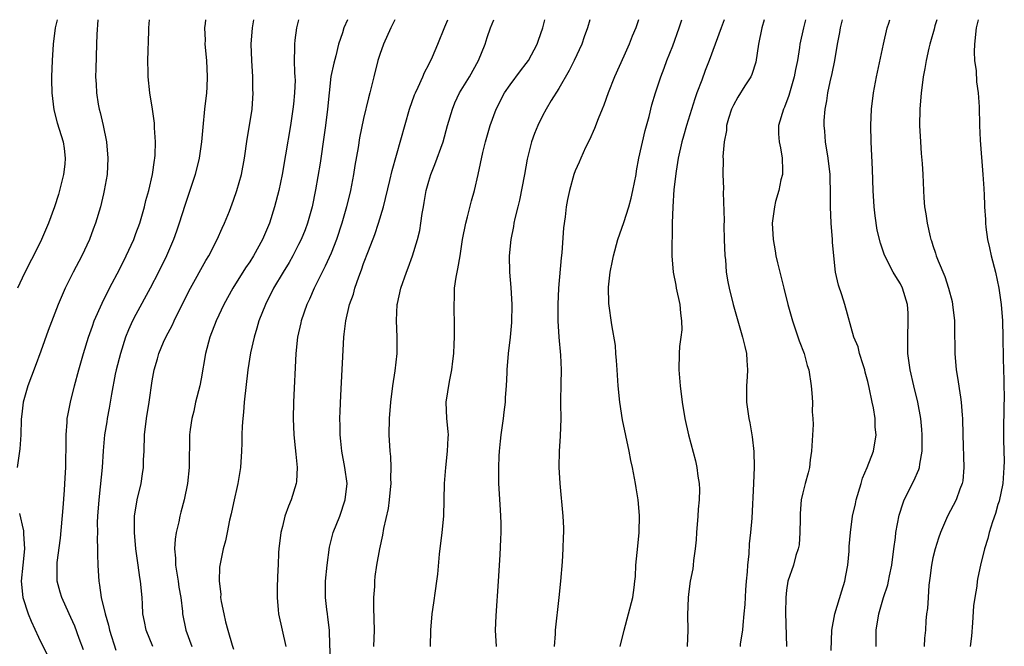
# Model space of a CAD drawing. Units: inches. Extents: x 2565000 to 2568000, y 1503000 to 1506000.
# Drawn here: x 2565797 to 2565918, y 1505923 to 1506000 of the extents above; entities that cross this region are included whole.
import ezdxf

# ---------------------------------------------------------------- set-up
doc = ezdxf.new("R2010")
doc.units = ezdxf.units.IN
doc.header["$MEASUREMENT"] = 0
doc.layers.add('LD25651503_2ft', color=131, linetype='Continuous')

msp = doc.modelspace()

# ---------------------------------------------------------------- linework, layer by layer
at = {"layer": 'LD25651503_2ft'}
for points, elevation in [([(2565806.3, 1506000), (2565806.17, 1505998.17), (2565806.15, 1505997), (2565806.05, 1505993.95), (2565806.03, 1505993), (2565806.09, 1505992.09), (2565806.14, 1505991), (2565806.36, 1505989.64), (2565806.48, 1505989), (2565806.6, 1505988.6), (2565806.96, 1505987), (2565807.39, 1505985), (2565807.56, 1505983), (2565807.44, 1505981), (2565807.09, 1505979), (2565807, 1505978.61), (2565806.62, 1505977), (2565806.04, 1505975), (2565805.75, 1505974.25), (2565805.29, 1505973), (2565804.33, 1505971), (2565803.28, 1505969), (2565802.28, 1505967), (2565801.42, 1505965), (2565800.2, 1505961.8), (2565799.29, 1505959.29), (2565798.59, 1505957.41), (2565797.72, 1505955), (2565797.14, 1505953), (2565797, 1505951.9), (2565796.89, 1505950.89), (2565796.83, 1505949), (2565796.72, 1505947.28), (2565796.41, 1505945)], 10428), ([(2565801.29, 1506000), (2565801.08, 1505999), (2565800.82, 1505997), (2565800.68, 1505995), (2565800.63, 1505993), (2565800.62, 1505992.62), (2565800.67, 1505991), (2565800.92, 1505988.92), (2565801.32, 1505987.32), (2565802.03, 1505985), (2565802.17, 1505984.17), (2565802.3, 1505983), (2565802.25, 1505982.25), (2565802.09, 1505981), (2565801.82, 1505979.82), (2565801.48, 1505978.52), (2565801, 1505976.99), (2565800.26, 1505975), (2565799.38, 1505973), (2565798.38, 1505971), (2565797.9, 1505970.1), (2565797, 1505968.24), (2565796.43, 1505967)], 10430), ([(2565804.56, 1505922.56), (2565804.01, 1505923.99), (2565803.47, 1505925.47), (2565803, 1505926.56), (2565802.78, 1505927), (2565801.88, 1505929), (2565801.68, 1505929.68), (2565801.32, 1505931), (2565801.3, 1505931.3), (2565801.3, 1505933), (2565801.31, 1505933.31), (2565801.7, 1505936.3), (2565802.04, 1505940.04), (2565802.2, 1505942.2), (2565802.28, 1505943.72), (2565802.36, 1505945), (2565802.42, 1505948.42), (2565802.41, 1505949), (2565802.55, 1505950.55), (2565802.56, 1505951), (2565802.61, 1505951.39), (2565802.95, 1505953), (2565803.43, 1505955), (2565803.96, 1505957), (2565804.54, 1505959), (2565805.17, 1505961), (2565805.64, 1505962.36), (2565805.88, 1505963), (2565806.83, 1505965.17), (2565807.75, 1505967), (2565809, 1505969.38), (2565809.81, 1505971), (2565810.72, 1505973), (2565811, 1505973.73), (2565811.46, 1505975), (2565812.06, 1505977), (2565812.23, 1505977.77), (2565812.6, 1505979), (2565813.04, 1505981), (2565813.27, 1505982.73), (2565813.33, 1505983), (2565813.35, 1505983.35), (2565813.4, 1505985), (2565813.29, 1505986.71), (2565813.27, 1505987.27), (2565813.03, 1505989), (2565812.7, 1505991), (2565812.49, 1505993), (2565812.5, 1505993.5), (2565812.48, 1505995), (2565812.58, 1505998.58), (2565812.58, 1505999), (2565812.65, 1506000)], 10426), ([(2565819.56, 1506000), (2565819.52, 1505999.52), (2565819.44, 1505999), (2565819.5, 1505997.5), (2565819.48, 1505997), (2565819.66, 1505995), (2565819.77, 1505993), (2565819.71, 1505991.71), (2565819.67, 1505991), (2565819.41, 1505989), (2565819.21, 1505986.79), (2565819.07, 1505985), (2565818.78, 1505983), (2565818.28, 1505981), (2565817.63, 1505979), (2565817, 1505977.19), (2565816.3, 1505975), (2565815.98, 1505974.02), (2565815.61, 1505973), (2565814.76, 1505971), (2565813.79, 1505969), (2565812.74, 1505967), (2565811, 1505963.8), (2565810.59, 1505963), (2565810.09, 1505961.91), (2565809.73, 1505961), (2565809.08, 1505959), (2565808.57, 1505957), (2565808.45, 1505956.45), (2565807.99, 1505953.99), (2565807.71, 1505952.29), (2565807.45, 1505951), (2565807.4, 1505950.6), (2565807.14, 1505949), (2565806.97, 1505947.03), (2565806.84, 1505945), (2565806.61, 1505942.61), (2565806.42, 1505941), (2565806.27, 1505939), (2565806.24, 1505938.24), (2565806.25, 1505937), (2565806.24, 1505936.24), (2565806.29, 1505935), (2565806.29, 1505934.29), (2565806.32, 1505933), (2565806.39, 1505931.61), (2565806.43, 1505931), (2565806.53, 1505930.53), (2565806.73, 1505929), (2565807.2, 1505927), (2565807.62, 1505925.62), (2565807.76, 1505925), (2565808.53, 1505922.53)], 10424), ([(2565813.08, 1505923), (2565812.27, 1505925), (2565812.07, 1505926.07), (2565811.86, 1505927), (2565811.79, 1505928.21), (2565811.76, 1505929), (2565811.57, 1505931), (2565811.48, 1505931.48), (2565811.26, 1505933), (2565811, 1505935), (2565810.83, 1505937), (2565810.84, 1505939), (2565811.16, 1505941), (2565811.62, 1505943), (2565811.81, 1505944.19), (2565811.91, 1505945), (2565811.93, 1505945.93), (2565812, 1505947), (2565812.07, 1505949), (2565812.29, 1505951), (2565812.61, 1505953), (2565813, 1505955.63), (2565813.24, 1505957), (2565813.65, 1505958.35), (2565813.81, 1505959), (2565814.39, 1505960.39), (2565814.67, 1505961), (2565815.49, 1505962.51), (2565815.69, 1505963), (2565816.36, 1505964.35), (2565817.7, 1505967), (2565819.59, 1505970.41), (2565819.95, 1505971), (2565820.99, 1505973), (2565821.6, 1505974.4), (2565821.89, 1505975), (2565822.49, 1505976.49), (2565823, 1505977.82), (2565823.41, 1505979), (2565823.97, 1505981), (2565824.36, 1505983), (2565824.69, 1505985.31), (2565824.97, 1505987), (2565825.27, 1505989), (2565825.41, 1505991), (2565825.39, 1505991.39), (2565825.37, 1505993), (2565825.24, 1505995), (2565825.17, 1505997), (2565825.33, 1505999), (2565825.49, 1506000)], 10422), ([(2565831, 1506000), (2565830.74, 1505999), (2565830.53, 1505997.47), (2565830.5, 1505997), (2565830.51, 1505996.51), (2565830.47, 1505995), (2565830.5, 1505993.5), (2565830.54, 1505993), (2565830.56, 1505992.56), (2565830.51, 1505991), (2565830.36, 1505989.64), (2565830.31, 1505989), (2565830, 1505987), (2565829.39, 1505983.39), (2565828.96, 1505981), (2565828.56, 1505979), (2565828.04, 1505977), (2565827.41, 1505975), (2565826.58, 1505973), (2565825.47, 1505971), (2565825, 1505970.27), (2565824.48, 1505969.52), (2565822.9, 1505967), (2565821.79, 1505965), (2565820.86, 1505963), (2565820.1, 1505961), (2565819.54, 1505959), (2565819, 1505955.88), (2565818.84, 1505955), (2565818.34, 1505953), (2565818.1, 1505951.9), (2565817.86, 1505951), (2565817.67, 1505949.67), (2565817.59, 1505949), (2565817.54, 1505945), (2565817.32, 1505943), (2565816.92, 1505941), (2565816.52, 1505939.48), (2565816.41, 1505939), (2565816.29, 1505938.29), (2565815.96, 1505937), (2565815.82, 1505936.18), (2565815.75, 1505935), (2565815.86, 1505933.86), (2565815.87, 1505933), (2565816.2, 1505931), (2565816.29, 1505930.29), (2565816.51, 1505929), (2565816.71, 1505927.29), (2565816.73, 1505927), (2565817.14, 1505925), (2565817.85, 1505923)], 10420), ([(2565837, 1506000), (2565836.58, 1505999), (2565836.4, 1505998.4), (2565835.92, 1505997), (2565835.56, 1505995.56), (2565835.32, 1505994.68), (2565834.98, 1505993.02), (2565834.74, 1505991), (2565834.55, 1505989), (2565834.31, 1505987), (2565834.16, 1505985.84), (2565833.64, 1505982.36), (2565833.09, 1505979.09), (2565832.66, 1505977), (2565832.09, 1505975), (2565831.8, 1505974.2), (2565831.31, 1505973), (2565831, 1505972.38), (2565830.28, 1505971), (2565829.82, 1505970.18), (2565829.11, 1505969), (2565827.93, 1505967), (2565826.92, 1505965), (2565826.12, 1505963), (2565825.88, 1505962.12), (2565825.52, 1505961), (2565825.09, 1505959.09), (2565824.76, 1505957), (2565824.32, 1505953), (2565824.22, 1505951.78), (2565824.13, 1505951), (2565824.06, 1505950.06), (2565824.03, 1505949), (2565824.03, 1505947.97), (2565823.99, 1505947), (2565823.85, 1505945), (2565823.52, 1505943), (2565823, 1505940.66), (2565822.72, 1505939.28), (2565822.51, 1505938.51), (2565822.21, 1505937), (2565822.02, 1505935.98), (2565821.74, 1505935), (2565821.28, 1505932.72), (2565821.22, 1505931), (2565821.42, 1505929.42), (2565821.41, 1505929), (2565821.48, 1505928.52), (2565821.79, 1505927), (2565822.03, 1505926.03), (2565822.28, 1505925), (2565822.83, 1505923.17), (2565823, 1505922.68)], 10418), ([(2565842.83, 1506000), (2565842.35, 1505999), (2565841.45, 1505997), (2565841, 1505995.73), (2565840.76, 1505995), (2565840.25, 1505993), (2565839.77, 1505991), (2565839.6, 1505990.4), (2565839, 1505987.86), (2565838.5, 1505985.5), (2565838.31, 1505984.31), (2565837.91, 1505982.09), (2565837.74, 1505981), (2565837.38, 1505979), (2565836.91, 1505977), (2565836.33, 1505975), (2565835.66, 1505973), (2565835, 1505971.33), (2565834.28, 1505969.72), (2565833.89, 1505969), (2565832.9, 1505967), (2565832.33, 1505965.67), (2565832.02, 1505965), (2565831.31, 1505963), (2565831.26, 1505962.74), (2565830.85, 1505961), (2565830.64, 1505959), (2565830.38, 1505953), (2565830.33, 1505951), (2565830.41, 1505949), (2565830.59, 1505947.41), (2565830.64, 1505946.64), (2565830.83, 1505945), (2565830.75, 1505943.25), (2565830.72, 1505943), (2565830.1, 1505941), (2565829.76, 1505940.24), (2565829.32, 1505939), (2565829, 1505937.74), (2565828.83, 1505937), (2565828.58, 1505935), (2565828.54, 1505934.54), (2565828.47, 1505933), (2565828.43, 1505932.43), (2565828.38, 1505930.38), (2565828.37, 1505929), (2565828.49, 1505927.51), (2565828.52, 1505927), (2565829.41, 1505923)], 10416), ([(2565834.97, 1505921), (2565834.85, 1505923.15), (2565834.78, 1505925), (2565834.61, 1505926.61), (2565834.54, 1505927), (2565834.47, 1505927.53), (2565834.31, 1505929), (2565834.3, 1505930.3), (2565834.32, 1505931), (2565834.51, 1505933), (2565834.81, 1505935.19), (2565835.27, 1505937), (2565836.05, 1505939), (2565836.74, 1505941), (2565836.96, 1505943), (2565836.69, 1505945), (2565836.31, 1505947), (2565836.2, 1505948.2), (2565836.1, 1505949), (2565836.11, 1505950.11), (2565836.09, 1505951), (2565836.11, 1505951.89), (2565836.19, 1505953.81), (2565836.56, 1505961), (2565836.62, 1505961.38), (2565836.8, 1505963), (2565837.27, 1505965), (2565837.74, 1505966.26), (2565837.93, 1505967), (2565838.4, 1505968.4), (2565838.74, 1505969.26), (2565839, 1505970.03), (2565839.59, 1505971.59), (2565840.38, 1505973.62), (2565840.83, 1505975), (2565841.42, 1505977), (2565842.23, 1505980.23), (2565842.52, 1505981.48), (2565844.64, 1505989), (2565845.25, 1505990.75), (2565845.36, 1505991), (2565845.7, 1505991.7), (2565846.28, 1505993), (2565846.49, 1505993.51), (2565847, 1505994.49), (2565847.46, 1505995.45), (2565848.12, 1505997), (2565849, 1505999.12), (2565849.34, 1506000)], 10414), ([(2565840.26, 1505923), (2565840.33, 1505925), (2565840.27, 1505927.73), (2565840.26, 1505929), (2565840.36, 1505930.36), (2565840.37, 1505931), (2565840.43, 1505931.57), (2565840.63, 1505933), (2565840.98, 1505935), (2565841.34, 1505936.66), (2565841.5, 1505937.5), (2565842.06, 1505939.94), (2565842.19, 1505941), (2565842.28, 1505942.28), (2565842.37, 1505943), (2565842.36, 1505943.64), (2565842.38, 1505945), (2565842.33, 1505946.33), (2565842.25, 1505947), (2565842.15, 1505949), (2565842.19, 1505951), (2565842.35, 1505953), (2565842.6, 1505955), (2565842.86, 1505956.86), (2565843.11, 1505959), (2565843.14, 1505961), (2565843.04, 1505963.04), (2565843.12, 1505965), (2565843.15, 1505965.15), (2565843.58, 1505967), (2565844.27, 1505969), (2565844.49, 1505969.51), (2565845.02, 1505970.98), (2565845.63, 1505973), (2565845.89, 1505974.11), (2565846.04, 1505975), (2565846.2, 1505976.2), (2565846.34, 1505977), (2565846.45, 1505977.55), (2565846.68, 1505979), (2565847, 1505980.16), (2565847.26, 1505981), (2565847.77, 1505982.23), (2565848.77, 1505985), (2565849.32, 1505987), (2565849.91, 1505989), (2565850.23, 1505989.77), (2565850.8, 1505991), (2565852.01, 1505993), (2565853.14, 1505995), (2565853.93, 1505997), (2565854.19, 1505997.81), (2565854.61, 1505999), (2565855, 1506000)], 10412), ([(2565847.23, 1505923), (2565847.25, 1505925), (2565847.42, 1505927), (2565847.64, 1505928.36), (2565847.82, 1505929.82), (2565848, 1505931), (2565848.11, 1505931.89), (2565848.33, 1505934.33), (2565848.66, 1505937), (2565848.86, 1505939), (2565848.92, 1505941), (2565848.95, 1505943), (2565849.09, 1505945), (2565849.32, 1505947), (2565849.38, 1505948.62), (2565849.42, 1505949), (2565849.41, 1505949.41), (2565849.24, 1505951), (2565849.15, 1505953), (2565849.54, 1505955.54), (2565849.84, 1505957), (2565849.97, 1505958.03), (2565850.08, 1505959), (2565850.15, 1505960.15), (2565850.18, 1505961), (2565850.17, 1505961.83), (2565850.19, 1505963), (2565850.13, 1505964.13), (2565850.11, 1505965), (2565850.17, 1505965.83), (2565850.18, 1505967), (2565850.38, 1505968.38), (2565850.5, 1505969), (2565850.6, 1505969.4), (2565850.86, 1505971), (2565851.16, 1505973), (2565851.55, 1505975), (2565851.78, 1505975.78), (2565852.26, 1505977.74), (2565852.64, 1505979), (2565853.1, 1505981), (2565853.67, 1505983.67), (2565853.99, 1505985), (2565854.56, 1505987), (2565855.3, 1505989), (2565856.33, 1505991), (2565857, 1505992), (2565858.29, 1505993.71), (2565859, 1505994.6), (2565859.29, 1505995), (2565860.33, 1505997), (2565860.52, 1505997.48), (2565861.02, 1505999), (2565861.27, 1506000)], 10410), ([(2565866.82, 1506000), (2565866.53, 1505999), (2565866.12, 1505997.88), (2565865.82, 1505997), (2565864.88, 1505995), (2565864.26, 1505993.74), (2565863, 1505991.55), (2565862.06, 1505990.06), (2565861.43, 1505989), (2565861, 1505988.19), (2565860.41, 1505987), (2565859.99, 1505986.01), (2565859.65, 1505985), (2565859.12, 1505982.88), (2565858.78, 1505981), (2565858.18, 1505977.82), (2565857.95, 1505977), (2565857.59, 1505975.59), (2565857.47, 1505975), (2565857.41, 1505974.59), (2565857.09, 1505973), (2565856.91, 1505971), (2565856.93, 1505969), (2565857.08, 1505967.08), (2565857.21, 1505965), (2565857.2, 1505962.8), (2565857.03, 1505961), (2565856.77, 1505959), (2565856.61, 1505957), (2565856.61, 1505956.61), (2565856.54, 1505955), (2565856.42, 1505953.58), (2565856.41, 1505953), (2565856.23, 1505951.77), (2565856.15, 1505951), (2565855.85, 1505949), (2565855.8, 1505948.2), (2565855.65, 1505947), (2565855.64, 1505946.36), (2565855.57, 1505945), (2565855.6, 1505943), (2565855.77, 1505939.77), (2565855.84, 1505939), (2565855.86, 1505938.14), (2565855.86, 1505937), (2565855.83, 1505936.17), (2565855.73, 1505934.27), (2565855.52, 1505931), (2565855.24, 1505926.76), (2565855.18, 1505925), (2565855.28, 1505923)], 10408), ([(2565872.8, 1506000), (2565872.45, 1505999), (2565872.02, 1505997.98), (2565871.65, 1505997), (2565871, 1505995.51), (2565869.86, 1505993), (2565869.08, 1505991), (2565868.52, 1505989.48), (2565868.31, 1505989), (2565867.84, 1505987.84), (2565867.38, 1505986.62), (2565866.77, 1505985.23), (2565866.28, 1505984.28), (2565865.69, 1505983), (2565865.5, 1505982.5), (2565865, 1505981.42), (2565864.84, 1505981), (2565864.3, 1505979), (2565864.07, 1505977.93), (2565863.92, 1505977), (2565863.77, 1505975.77), (2565863.59, 1505974.41), (2565863.35, 1505971.35), (2565863.27, 1505970.73), (2565862.97, 1505967), (2565862.87, 1505965), (2565862.86, 1505963), (2565863, 1505961), (2565863.22, 1505958.78), (2565863.29, 1505957), (2565863.23, 1505955.23), (2565863.19, 1505953.19), (2565863.21, 1505952.79), (2565863.23, 1505951), (2565863.17, 1505948.83), (2565863.05, 1505947), (2565863.02, 1505945.02), (2565863.12, 1505943), (2565863.51, 1505939), (2565863.57, 1505937.57), (2565863.56, 1505937), (2565863.53, 1505936.47), (2565863.49, 1505935), (2565863.39, 1505933.39), (2565863.22, 1505931), (2565863.02, 1505929.02), (2565862.54, 1505925), (2565862.53, 1505924.53), (2565862.42, 1505923)], 10406), ([(2565870.55, 1505923), (2565871.02, 1505925), (2565871.58, 1505927), (2565872.11, 1505929), (2565872.25, 1505930.25), (2565872.36, 1505931), (2565872.41, 1505931.59), (2565872.46, 1505933), (2565872.7, 1505935.3), (2565872.89, 1505937), (2565872.91, 1505939.09), (2565872.74, 1505941), (2565872.5, 1505942.5), (2565872.44, 1505943), (2565872.06, 1505945), (2565871.84, 1505945.84), (2565871.63, 1505947), (2565870.83, 1505950.84), (2565870.5, 1505953), (2565870.3, 1505955), (2565870.16, 1505957), (2565870.11, 1505958.11), (2565870.02, 1505959), (2565869.96, 1505959.96), (2565869.5, 1505962.5), (2565869.14, 1505965.14), (2565869.12, 1505967.12), (2565869.32, 1505969), (2565869.61, 1505970.39), (2565869.72, 1505971), (2565870.26, 1505973), (2565871, 1505975.1), (2565871.6, 1505977), (2565871.91, 1505978.09), (2565872.12, 1505979), (2565872.5, 1505981), (2565872.56, 1505981.44), (2565872.85, 1505983), (2565873.62, 1505986.38), (2565874.1, 1505988.1), (2565874.45, 1505989.55), (2565874.88, 1505991), (2565875.54, 1505993), (2565875.95, 1505994.05), (2565876.3, 1505995), (2565877, 1505996.78), (2565877.79, 1505999), (2565878.12, 1506000)], 10404), ([(2565883.34, 1506000), (2565882.95, 1505999), (2565881.5, 1505995), (2565881, 1505993.75), (2565880.58, 1505992.58), (2565879.98, 1505991), (2565879.72, 1505990.28), (2565878.69, 1505987), (2565878.32, 1505985.68), (2565878.11, 1505985), (2565877.67, 1505983), (2565877.41, 1505981.41), (2565877.14, 1505979.14), (2565877, 1505977), (2565876.95, 1505975), (2565876.92, 1505973.08), (2565876.9, 1505972.9), (2565876.91, 1505971), (2565877.06, 1505969), (2565877.38, 1505967.38), (2565877.44, 1505967), (2565877.88, 1505965), (2565877.96, 1505963.96), (2565878.1, 1505963), (2565878.11, 1505961.89), (2565878.01, 1505961), (2565877.85, 1505959.85), (2565877.79, 1505959), (2565877.77, 1505957), (2565877.93, 1505955), (2565878.17, 1505953), (2565878.5, 1505951), (2565878.96, 1505949), (2565879.82, 1505945.82), (2565879.98, 1505945), (2565880.08, 1505943.92), (2565880.24, 1505943), (2565880.28, 1505942.28), (2565880.24, 1505941), (2565880.13, 1505939.87), (2565880.09, 1505939), (2565879.93, 1505937), (2565879.9, 1505936.1), (2565879.78, 1505935), (2565879.56, 1505933.56), (2565879.53, 1505933), (2565879.47, 1505932.53), (2565879.17, 1505931), (2565879, 1505929.76), (2565878.91, 1505929), (2565878.83, 1505926.83), (2565878.87, 1505925), (2565878.78, 1505923)], 10402), ([(2565888.26, 1506000), (2565887.95, 1505999), (2565887.54, 1505997), (2565887.21, 1505994.79), (2565886.73, 1505993.27), (2565886.6, 1505993), (2565885.86, 1505991.86), (2565885, 1505990.48), (2565884.48, 1505989.52), (2565884.23, 1505989), (2565883.88, 1505987.88), (2565883.63, 1505987), (2565883.61, 1505986.39), (2565883.34, 1505985), (2565883.18, 1505983.18), (2565883.19, 1505982.81), (2565883.16, 1505981), (2565883.25, 1505979.25), (2565883.21, 1505978.79), (2565883.33, 1505975.33), (2565883.3, 1505974.7), (2565883.35, 1505973), (2565883.41, 1505971), (2565883.48, 1505970.52), (2565883.59, 1505969), (2565883.78, 1505967.78), (2565883.94, 1505967), (2565884.44, 1505965), (2565885, 1505963), (2565885.6, 1505961), (2565885.86, 1505959.86), (2565886.08, 1505959), (2565886.11, 1505958.11), (2565886.22, 1505957), (2565886.14, 1505956.14), (2565886.09, 1505955), (2565886.07, 1505954.07), (2565886.08, 1505953), (2565886.37, 1505951), (2565886.48, 1505950.48), (2565886.76, 1505948.75), (2565886.96, 1505946.96), (2565887.01, 1505945.01), (2565886.95, 1505943), (2565886.74, 1505938.74), (2565886.59, 1505937), (2565886.41, 1505935.59), (2565886.37, 1505934.37), (2565886.2, 1505933), (2565886.15, 1505932.15), (2565886.04, 1505931), (2565885.96, 1505929.96), (2565885.87, 1505928.13), (2565885.77, 1505927), (2565885.62, 1505925.62), (2565885.58, 1505925), (2565885.31, 1505923.31), (2565885.28, 1505923)], 10400), ([(2565893.34, 1506000), (2565893.07, 1505999), (2565892.65, 1505997), (2565892.6, 1505996.6), (2565892.34, 1505995), (2565892.1, 1505993.9), (2565891.95, 1505993), (2565891.3, 1505990.7), (2565890.75, 1505989.25), (2565890.62, 1505989), (2565890.01, 1505987), (2565890.02, 1505985.98), (2565890.1, 1505985), (2565890.26, 1505984.26), (2565890.46, 1505983), (2565890.5, 1505981.5), (2565890.49, 1505981), (2565890.31, 1505980.31), (2565890.05, 1505979), (2565889.66, 1505977.66), (2565889.51, 1505977), (2565889.27, 1505975.27), (2565889.25, 1505975), (2565889.34, 1505973), (2565889.6, 1505971.6), (2565889.69, 1505971), (2565889.88, 1505970.12), (2565890.65, 1505967), (2565891.16, 1505965), (2565891.72, 1505963), (2565892.1, 1505961.9), (2565892.54, 1505960.54), (2565893.15, 1505959), (2565893.53, 1505957.53), (2565893.73, 1505957), (2565894.03, 1505955), (2565894.13, 1505954.13), (2565894.18, 1505953), (2565894.16, 1505951.84), (2565894.24, 1505951), (2565894.27, 1505950.27), (2565894.09, 1505947), (2565893.91, 1505945.91), (2565893.83, 1505945), (2565893.67, 1505944.33), (2565893.29, 1505943), (2565893, 1505941.86), (2565892.82, 1505941), (2565892.67, 1505939.33), (2565892.66, 1505938.66), (2565892.65, 1505937), (2565892.54, 1505935.46), (2565892.44, 1505935), (2565892.15, 1505934.15), (2565891.84, 1505933), (2565891.17, 1505931), (2565891, 1505929.91), (2565890.9, 1505929), (2565890.86, 1505927.14), (2565891.01, 1505923)], 10398), ([(2565896.48, 1505922.48), (2565896.56, 1505925), (2565896.94, 1505927), (2565897.82, 1505929.82), (2565898.17, 1505931), (2565898.28, 1505931.72), (2565898.55, 1505933), (2565898.71, 1505934.71), (2565898.72, 1505935.28), (2565898.85, 1505937), (2565899.12, 1505939), (2565899.49, 1505940.51), (2565899.58, 1505941), (2565900.18, 1505943), (2565900.33, 1505943.67), (2565900.92, 1505945), (2565901.69, 1505947), (2565902.04, 1505949), (2565901.92, 1505949.92), (2565901.89, 1505951), (2565901.69, 1505952.31), (2565901.53, 1505953), (2565901.18, 1505954.82), (2565901, 1505955.54), (2565900.69, 1505956.69), (2565900.63, 1505957), (2565900.41, 1505957.59), (2565899.97, 1505959), (2565899.8, 1505959.8), (2565899.29, 1505961), (2565898.16, 1505965), (2565897.79, 1505966.21), (2565897.39, 1505967.39), (2565897.02, 1505969), (2565896.8, 1505971), (2565896.66, 1505972.66), (2565896.65, 1505973), (2565896.47, 1505975), (2565896.39, 1505977), (2565896.42, 1505979), (2565896.36, 1505980.36), (2565896.36, 1505981), (2565896.12, 1505983), (2565895.81, 1505985), (2565895.7, 1505986.3), (2565895.63, 1505987), (2565895.63, 1505987.63), (2565895.74, 1505989), (2565895.97, 1505990.03), (2565896.09, 1505991), (2565896.38, 1505992.38), (2565896.62, 1505993.38), (2565896.93, 1505995), (2565897.28, 1505997), (2565897.56, 1505998.44), (2565897.65, 1505999), (2565897.83, 1505999.83), (2565897.87, 1506000)], 10396), ([(2565902.02, 1505923), (2565902.04, 1505925), (2565902.34, 1505927), (2565902.94, 1505929), (2565903.45, 1505930.55), (2565903.55, 1505931), (2565903.66, 1505931.66), (2565903.93, 1505933), (2565904.18, 1505935), (2565904.39, 1505936.39), (2565904.45, 1505937), (2565904.86, 1505939.14), (2565905.34, 1505940.66), (2565905.48, 1505941), (2565906.66, 1505943.34), (2565907.26, 1505944.74), (2565907.34, 1505945), (2565907.38, 1505945.38), (2565907.66, 1505947), (2565907.68, 1505948.32), (2565907.67, 1505949), (2565907.63, 1505949.63), (2565907.5, 1505951), (2565907.14, 1505953), (2565906.64, 1505955), (2565906.19, 1505957), (2565905.93, 1505959), (2565905.9, 1505961), (2565905.96, 1505963), (2565905.94, 1505963.94), (2565905.86, 1505965), (2565905.27, 1505967), (2565905, 1505967.53), (2565904.43, 1505968.43), (2565904.11, 1505969), (2565903.06, 1505971.06), (2565902.54, 1505972.54), (2565902.16, 1505974.16), (2565901.89, 1505975.89), (2565901.78, 1505977), (2565901.67, 1505979), (2565901.59, 1505981.59), (2565901.4, 1505985), (2565901.37, 1505987), (2565901.46, 1505989), (2565901.69, 1505991), (2565902.05, 1505993), (2565902.92, 1505997), (2565903.38, 1505999), (2565903.59, 1505999.59), (2565903.72, 1506000)], 10394), ([(2565909.48, 1506000), (2565909.25, 1505999.25), (2565909.16, 1505998.84), (2565908.72, 1505997.28), (2565908.62, 1505997), (2565908.49, 1505996.49), (2565908.16, 1505995), (2565908, 1505994), (2565907.81, 1505993), (2565907.62, 1505991.62), (2565907.55, 1505991), (2565907.38, 1505989), (2565907.36, 1505987), (2565907.46, 1505985), (2565907.57, 1505983.57), (2565907.68, 1505982.32), (2565907.76, 1505981), (2565907.84, 1505979), (2565907.9, 1505978.1), (2565907.98, 1505977), (2565908.13, 1505976.13), (2565908.29, 1505975), (2565908.67, 1505973.33), (2565908.75, 1505973), (2565908.83, 1505972.83), (2565909, 1505972.27), (2565909.33, 1505971.33), (2565909.41, 1505971), (2565909.63, 1505970.37), (2565910.45, 1505968.45), (2565910.93, 1505967), (2565911.36, 1505965.36), (2565911.43, 1505965), (2565911.64, 1505963), (2565911.66, 1505962.34), (2565911.71, 1505959), (2565911.87, 1505957), (2565912.04, 1505956.04), (2565912.38, 1505953.62), (2565912.49, 1505953), (2565912.58, 1505951.42), (2565912.62, 1505951), (2565912.67, 1505949), (2565912.81, 1505945), (2565912.66, 1505943.34), (2565912.6, 1505943), (2565912.32, 1505942.32), (2565911.85, 1505941), (2565910.81, 1505939), (2565909.93, 1505937), (2565909.69, 1505936.31), (2565909.26, 1505935), (2565909, 1505933.9), (2565908.81, 1505933), (2565908.63, 1505931.37), (2565908.51, 1505930.51), (2565908.41, 1505929), (2565908.34, 1505927.66), (2565908.23, 1505927), (2565908.14, 1505926.14), (2565908.09, 1505925), (2565907.98, 1505924.02), (2565907.94, 1505923)], 10392), ([(2565914.55, 1506000), (2565914.3, 1505999), (2565914.1, 1505997), (2565914.07, 1505996.07), (2565914.12, 1505995), (2565914.3, 1505993.7), (2565914.37, 1505992.37), (2565914.58, 1505991), (2565914.7, 1505989.3), (2565914.74, 1505987), (2565914.82, 1505985.18), (2565915.15, 1505981), (2565915.25, 1505979.25), (2565915.28, 1505979), (2565915.3, 1505978.7), (2565915.36, 1505977), (2565915.46, 1505975.46), (2565915.46, 1505975), (2565915.51, 1505974.49), (2565915.72, 1505973), (2565915.97, 1505971.97), (2565916.18, 1505971), (2565916.7, 1505969), (2565917.12, 1505967), (2565917.4, 1505965), (2565917.55, 1505963), (2565917.61, 1505961), (2565917.64, 1505958.36), (2565917.67, 1505957), (2565917.74, 1505955.74), (2565917.74, 1505955), (2565917.78, 1505953.78), (2565917.72, 1505952.28), (2565917.7, 1505949.7), (2565917.68, 1505948.32), (2565917.75, 1505945.75), (2565917.74, 1505945), (2565917.68, 1505944.32), (2565917.59, 1505943), (2565917.14, 1505940.86), (2565917, 1505940.42), (2565916.68, 1505939.32), (2565916.31, 1505938.31), (2565915.93, 1505937), (2565915.75, 1505936.25), (2565915.36, 1505935), (2565914.87, 1505933), (2565914.53, 1505931.47), (2565914.46, 1505931), (2565914.4, 1505930.4), (2565914.15, 1505929), (2565914, 1505928), (2565913.88, 1505925.88), (2565913.76, 1505924.24), (2565913.6, 1505923)], 10390), ([(2565796.66, 1505939.34), (2565796.81, 1505938.81), (2565797, 1505937.89), (2565797.18, 1505937.18), (2565797.19, 1505937), (2565797.18, 1505936.82), (2565797.3, 1505935), (2565797.07, 1505933), (2565796.88, 1505931), (2565797.1, 1505929), (2565797.76, 1505927), (2565798.11, 1505926.11), (2565799, 1505924.13), (2565800.06, 1505922.06)], 10428)]:
    msp.add_lwpolyline(points, dxfattribs=dict(at, elevation=elevation))

doc.saveas('drawing.dxf')
